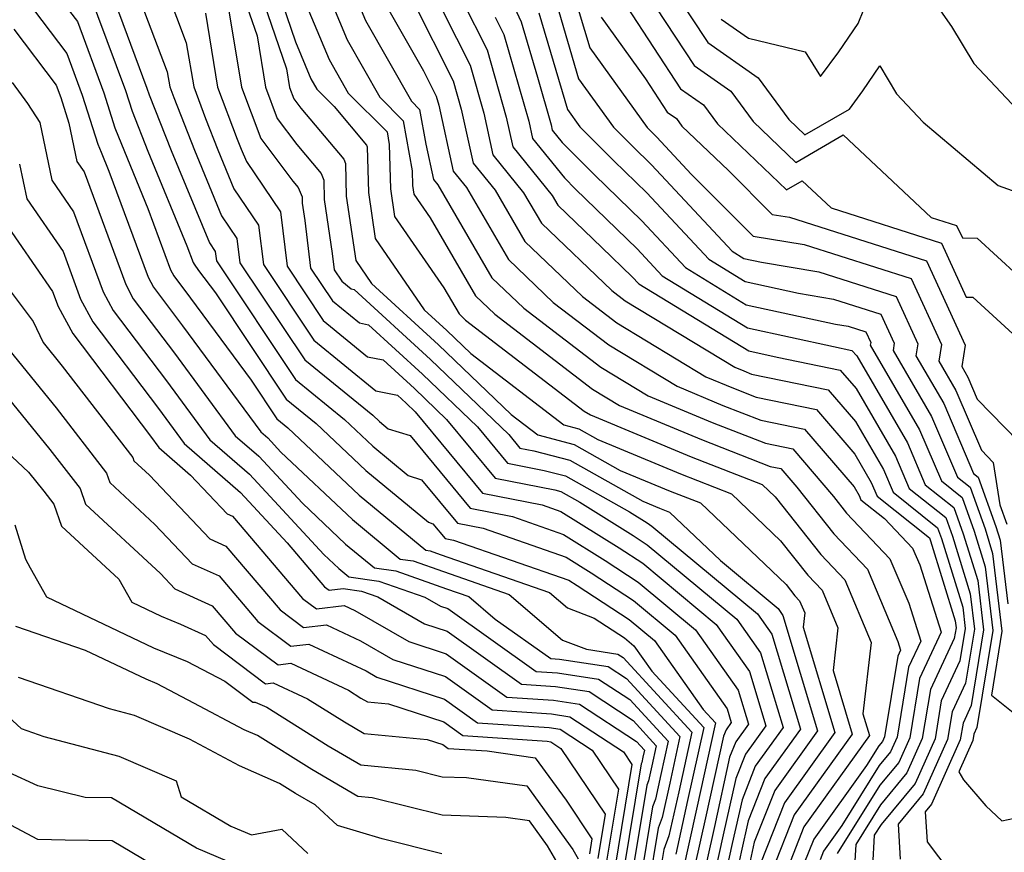
# Model space of a CAD drawing. Extents: x 2081422 to 2089624, y 2849913 to 2854827.
# Drawn here: x 2081662 to 2081752, y 2851328 to 2851404 of the extents above; entities that cross this region are included whole.
import ezdxf

# ---------------------------------------------------------------- set-up
doc = ezdxf.new("R2010")
doc.units = 0

msp = doc.modelspace()

# ---------------------------------------------------------------- linework, layer by layer
at = {"layer": 'Unknown_Line_Type', "color": 0}
for points in [[(2081671.59, 2851411.26, 2646), (2081675.97, 2851399.67, 2646), (2081676.2, 2851398.31, 2646), (2081676.56, 2851397.34, 2646), (2081678.46, 2851392.52, 2646), (2081680.94, 2851386.52, 2646), (2081682.34, 2851384.46, 2646), (2081682.61, 2851382.23, 2646), (2081688.54, 2851373.35, 2646), (2081694.76, 2851368.29, 2646), (2081695.37, 2851367.71, 2646), (2081696.15, 2851367.06, 2646), (2081698.17, 2851366.43, 2646), (2081703.65, 2851359.79, 2646), (2081707.54, 2851359.04, 2646), (2081712.19, 2851357.41, 2646), (2081716, 2851355.02, 2646), (2081719.02, 2851353.05, 2646), (2081724.27, 2851348.68, 2646), (2081728.16, 2851343.17, 2646), (2081729.1, 2851340.05, 2646), (2081727.94, 2851338.43, 2646), (2081727.38, 2851337.03, 2646), (2081725.98, 2851330.72, 2646), (2081724.53, 2851324.16, 2646)], [(2081669.72, 2851410.05, 2648), (2081674.11, 2851398.2, 2648), (2081674.32, 2851397.57, 2648), (2081676.32, 2851392.48, 2648), (2081679.82, 2851384.04, 2648), (2081680.35, 2851383.25, 2648), (2081680.46, 2851382.4, 2648), (2081687.69, 2851371.56, 2648), (2081692.17, 2851367.91, 2648), (2081694.75, 2851365.47, 2648), (2081698, 2851362.79, 2648), (2081699.22, 2851362.4, 2648), (2081702.51, 2851358.42, 2648), (2081704.84, 2851357.96, 2648), (2081712.44, 2851355.31, 2648), (2081714.72, 2851353.88, 2648), (2081718.6, 2851351.35, 2648), (2081722.39, 2851348.19, 2648), (2081727.14, 2851341.47, 2648), (2081727.52, 2851340.2, 2648), (2081727.05, 2851339.54, 2648), (2081726.82, 2851338.97, 2648), (2081725.16, 2851331.51, 2648), (2081723.69, 2851324.82, 2648)], [(2081674.96, 2851409.64, 2644), (2081677.71, 2851402.35, 2644), (2081678.39, 2851398.3, 2644), (2081679.46, 2851395.43, 2644), (2081680.59, 2851392.57, 2644), (2081682.07, 2851389, 2644), (2081684.32, 2851385.68, 2644), (2081684.76, 2851382.07, 2644), (2081689.38, 2851375.15, 2644), (2081695.05, 2851370.54, 2644), (2081697.02, 2851370.13, 2644), (2081697.82, 2851369.4, 2644), (2081698.64, 2851368.61, 2644), (2081704.79, 2851361.17, 2644), (2081710.23, 2851360.11, 2644), (2081711.94, 2851359.51, 2644), (2081717.28, 2851356.17, 2644), (2081719.44, 2851354.76, 2644), (2081726.15, 2851349.16, 2644), (2081729.18, 2851344.88, 2644), (2081730.68, 2851339.9, 2644), (2081728.83, 2851337.32, 2644), (2081727.95, 2851335.09, 2644), (2081726.8, 2851329.93, 2644), (2081725.61, 2851324.56, 2644)], [(2081743.36, 2851409.97, 2600), (2081747.67, 2851403.83, 2600), (2081749.69, 2851400.45, 2600), (2081753.67, 2851396.23, 2600)], [(2081692.6, 2851407.96, 2628), (2081694.08, 2851404.39, 2628), (2081698.3, 2851397, 2628), (2081699.04, 2851396.25, 2628), (2081699.6, 2851393.07, 2628), (2081700.3, 2851389.85, 2628), (2081700.71, 2851389.35, 2628), (2081705.65, 2851380.87, 2628), (2081708.58, 2851378.07, 2628), (2081715.59, 2851372.7, 2628), (2081719.93, 2851370.07, 2628), (2081725.79, 2851367.64, 2628), (2081730.66, 2851365.73, 2628), (2081733.14, 2851365.22, 2628), (2081736.87, 2851360.88, 2628), (2081738.07, 2851359.36, 2628), (2081742.03, 2851355.18, 2628), (2081743.75, 2851351.12, 2628), (2081744.86, 2851347.66, 2628), (2081743.74, 2851345.26, 2628), (2081742.69, 2851338.86, 2628), (2081742.09, 2851337.52, 2628), (2081741.06, 2851336.27, 2628), (2081737.64, 2851330.79, 2628), (2081735.95, 2851328.44, 2628), (2081735.64, 2851327.66, 2628)], [(2081699.9, 2851407.74, 2622), (2081703.65, 2851400.28, 2622), (2081704.9, 2851395.91, 2622), (2081705.74, 2851392.1, 2622), (2081708.54, 2851388.63, 2622), (2081710.17, 2851385.84, 2622), (2081716.6, 2851379.69, 2622), (2081717.83, 2851378.75, 2622), (2081727.84, 2851372.69, 2622), (2081728.68, 2851372.34, 2622), (2081729.38, 2851372.06, 2622), (2081736.39, 2851370.62, 2622), (2081738.87, 2851367.73, 2622), (2081741.43, 2851363.35, 2622), (2081742.32, 2851361.25, 2622), (2081746.39, 2851358.01, 2622), (2081746.74, 2851357.03, 2622), (2081748.68, 2851350.74, 2622), (2081748.91, 2851348.81, 2622), (2081748.43, 2851345.85, 2622), (2081746.72, 2851342.2, 2622), (2081746.15, 2851338.71, 2622), (2081744.33, 2851334.65, 2622), (2081741.22, 2851330.89, 2622), (2081740.6, 2851329.91, 2622), (2081740.43, 2851327.06, 2622)], [(2081718.9, 2851408.24, 2604), (2081724.13, 2851400.26, 2604), (2081727.5, 2851397.91, 2604), (2081729.53, 2851395.13, 2604), (2081733.42, 2851391.4, 2604), (2081737.77, 2851393.94, 2604), (2081745.8, 2851386.38, 2604), (2081748.13, 2851385.63, 2604), (2081748.66, 2851384.5, 2604), (2081749.99, 2851384.47, 2604), (2081753.72, 2851381.07, 2604)], [(2081665.57, 2851407.16, 2652), (2081667.76, 2851404.27, 2652), (2081670.17, 2851397.77, 2652), (2081671.19, 2851394.58, 2652), (2081672.05, 2851392.39, 2652), (2081674.2, 2851387.2, 2652), (2081676.28, 2851381.58, 2652), (2081676.57, 2851381.04, 2652), (2081678.11, 2851379.01, 2652), (2081683.65, 2851371.49, 2652), (2081686, 2851367.96, 2652), (2081686.99, 2851367.16, 2652), (2081693.51, 2851360.99, 2652), (2081699.62, 2851355.95, 2652), (2081700.01, 2851355.9, 2652), (2081700.93, 2851355.57, 2652), (2081710.92, 2851352.09, 2652), (2081712.57, 2851350.68, 2652), (2081715, 2851349.74, 2652), (2081717.76, 2851347.94, 2652), (2081718.62, 2851347.22, 2652), (2081720.27, 2851344.9, 2652), (2081725.01, 2851339.75, 2652), (2081723.53, 2851333.09, 2652), (2081722.45, 2851328.18, 2652)], [(2081668.74, 2851407.16, 2650), (2081672.14, 2851397.99, 2650), (2081672.75, 2851396.08, 2650), (2081674.19, 2851392.44, 2650), (2081677.77, 2851383.79, 2650), (2081678.34, 2851382.25, 2650), (2081678.42, 2851382.1, 2650), (2081678.84, 2851381.54, 2650), (2081680.37, 2851379.47, 2650), (2081686.85, 2851369.76, 2650), (2081689.58, 2851367.53, 2650), (2081694.13, 2851363.23, 2650), (2081699.86, 2851358.51, 2650), (2081700.26, 2851358.38, 2650), (2081701.37, 2851357.04, 2650), (2081702.15, 2851356.89, 2650), (2081712.69, 2851353.21, 2650), (2081713.44, 2851352.74, 2650), (2081718.18, 2851349.64, 2650), (2081720.5, 2851347.71, 2650), (2081724.96, 2851341.4, 2650), (2081726.1, 2851340.17, 2650), (2081724.35, 2851332.3, 2650), (2081723.07, 2851326.5, 2650)], [(2081682.8, 2851407.02, 2638), (2081684.18, 2851402.97, 2638), (2081684.95, 2851398.27, 2638), (2081686.03, 2851395.41, 2638), (2081687.82, 2851393.03, 2638), (2081690.03, 2851390.39, 2638), (2081690.28, 2851389.78, 2638), (2081690.32, 2851388.01, 2638), (2081691.04, 2851383.09, 2638), (2081691.23, 2851381.58, 2638), (2081691.92, 2851380.54, 2638), (2081692.77, 2851379.85, 2638), (2081693.07, 2851379.79, 2638), (2081700.04, 2851373.39, 2638), (2081707.18, 2851366.54, 2638), (2081708.21, 2851365.29, 2638), (2081709.47, 2851365.05, 2638), (2081712.77, 2851364.19, 2638), (2081719.45, 2851360.43, 2638), (2081720.96, 2851359.8, 2638), (2081721.89, 2851359.44, 2638), (2081726.53, 2851355.01, 2638), (2081731.8, 2851350.62, 2638), (2081732.24, 2851349.99, 2638), (2081735.42, 2851339.45, 2638), (2081731.5, 2851333.99, 2638), (2081729.63, 2851329.27, 2638), (2081729.25, 2851327.56, 2638)], [(2081684.44, 2851407.1, 2636), (2081686.86, 2851399.95, 2636), (2081687.14, 2851398.26, 2636), (2081687.53, 2851397.23, 2636), (2081688.18, 2851396.36, 2636), (2081692.1, 2851391.69, 2636), (2081692.26, 2851391.31, 2636), (2081692.34, 2851388.33, 2636), (2081693.2, 2851382.44, 2636), (2081694.64, 2851380.35, 2636), (2081700.78, 2851374.72, 2636), (2081707.42, 2851368.35, 2636), (2081709.84, 2851366.49, 2636), (2081713.18, 2851365.63, 2636), (2081717.38, 2851363.26, 2636), (2081721.93, 2851361.37, 2636), (2081724.71, 2851360.28, 2636), (2081732.53, 2851352.82, 2636), (2081733.34, 2851351.79, 2636), (2081733.77, 2851351.34, 2636), (2081734.24, 2851350.22, 2636), (2081734.09, 2851348.94, 2636), (2081737, 2851339.31, 2636), (2081732.39, 2851332.88, 2636), (2081730.19, 2851327.33, 2636)], [(2081686.07, 2851407.18, 2634), (2081687.69, 2851402.42, 2634), (2081689.1, 2851399.03, 2634), (2081689.64, 2851398.09, 2634), (2081691.22, 2851396.51, 2634), (2081694.18, 2851392.99, 2634), (2081694.24, 2851392.83, 2634), (2081694.36, 2851388.66, 2634), (2081694.97, 2851384.46, 2634), (2081699.47, 2851377.93, 2634), (2081701.52, 2851376.05, 2634), (2081703.73, 2851373.93, 2634), (2081712.21, 2851367.41, 2634), (2081713.59, 2851367.06, 2634), (2081715.32, 2851366.08, 2634), (2081722.89, 2851362.94, 2634), (2081727.54, 2851361.12, 2634), (2081732.03, 2851356.83, 2634), (2081734.53, 2851353.68, 2634), (2081735.84, 2851352.3, 2634), (2081737.28, 2851348.87, 2634), (2081736.83, 2851344.97, 2634), (2081738.58, 2851339.16, 2634), (2081733.28, 2851331.77, 2634), (2081731.22, 2851326.58, 2634)], [(2081688.03, 2851407.37, 2632), (2081690.76, 2851400.82, 2632), (2081692.52, 2851397.73, 2632), (2081696.06, 2851394.19, 2632), (2081696.26, 2851393.04, 2632), (2081696.38, 2851388.99, 2632), (2081696.74, 2851386.47, 2632), (2081701.26, 2851379.93, 2632), (2081702.64, 2851377.55, 2632), (2081703.23, 2851376.99, 2632), (2081714.09, 2851368.67, 2632), (2081714.66, 2851368.32, 2632), (2081723.86, 2851364.5, 2632), (2081730.36, 2851361.96, 2632), (2081731.54, 2851360.84, 2632), (2081735.71, 2851355.57, 2632), (2081737.9, 2851353.26, 2632), (2081740.32, 2851347.52, 2632), (2081739.56, 2851341, 2632), (2081740.16, 2851339.01, 2632), (2081734.17, 2851330.66, 2632), (2081732.69, 2851326.94, 2632)], [(2081690.31, 2851407.66, 2630), (2081692.42, 2851402.61, 2630), (2081695.41, 2851397.36, 2630), (2081697.55, 2851395.22, 2630), (2081698.35, 2851390.64, 2630), (2081698.39, 2851389.31, 2630), (2081698.51, 2851388.49, 2630), (2081699.99, 2851386.35, 2630), (2081704.15, 2851379.21, 2630), (2081705.9, 2851377.53, 2630), (2081714.84, 2851370.68, 2630), (2081717.3, 2851369.2, 2630), (2081724.82, 2851366.07, 2630), (2081731.09, 2851363.62, 2630), (2081732.06, 2851363.42, 2630), (2081733.52, 2851361.72, 2630), (2081736.89, 2851357.47, 2630), (2081739.97, 2851354.22, 2630), (2081742.75, 2851347.63, 2630), (2081743.01, 2851346.83, 2630), (2081742.75, 2851346.27, 2630), (2081741.53, 2851338.91, 2630), (2081741.34, 2851338.47, 2630), (2081741.01, 2851338.07, 2630), (2081739.9, 2851336.29, 2630), (2081735.06, 2851329.55, 2630), (2081734.17, 2851327.3, 2630)], [(2081722.28, 2851407.1, 2602), (2081725.37, 2851402.38, 2602), (2081729.99, 2851399.15, 2602), (2081732.78, 2851395.33, 2602), (2081734.26, 2851393.92, 2602), (2081738.32, 2851396.28, 2602), (2081739.54, 2851397.94, 2602), (2081741.11, 2851400.22, 2602), (2081742.63, 2851397.67, 2602), (2081745.08, 2851395.09, 2602), (2081751.93, 2851389.3, 2602), (2081755.77, 2851387.93, 2602)], [(2081681.49, 2851405.99, 2640), (2081682.76, 2851398.28, 2640), (2081684.52, 2851393.6, 2640), (2081687.45, 2851389.69, 2640), (2081687.95, 2851389.1, 2640), (2081688.29, 2851388.25, 2640), (2081688.31, 2851387.68, 2640), (2081688.54, 2851386.11, 2640), (2081689.07, 2851381.74, 2640), (2081691.08, 2851378.74, 2640), (2081693.53, 2851376.74, 2640), (2081694.38, 2851376.57, 2640), (2081699.3, 2851372.06, 2640), (2081704.33, 2851367.23, 2640), (2081707.07, 2851363.92, 2640), (2081710.43, 2851363.26, 2640), (2081712.37, 2851362.76, 2640), (2081718.22, 2851359.47, 2640), (2081719.84, 2851358.45, 2640), (2081720.27, 2851358.17, 2640), (2081729.92, 2851350.13, 2640), (2081731.22, 2851348.29, 2640), (2081733.84, 2851339.6, 2640), (2081730.61, 2851335.1, 2640), (2081729.07, 2851331.21, 2640), (2081728.43, 2851328.35, 2640), (2081727.78, 2851325.38, 2640)], [(2081695.74, 2851406.18, 2626), (2081699.39, 2851399.78, 2626), (2081700.56, 2851397.46, 2626), (2081700.8, 2851396.63, 2626), (2081702.11, 2851390.6, 2626), (2081703.32, 2851389.11, 2626), (2081707.16, 2851382.52, 2626), (2081711.25, 2851378.61, 2626), (2081716.33, 2851374.72, 2626), (2081722.57, 2851370.94, 2626), (2081726.75, 2851369.2, 2626), (2081730.24, 2851367.84, 2626), (2081734.23, 2851367.02, 2626), (2081738.76, 2851361.74, 2626), (2081739.22, 2851360.95, 2626), (2081739.38, 2851360.56, 2626), (2081741.54, 2851358.85, 2626), (2081744.1, 2851356.14, 2626), (2081744.75, 2851354.61, 2626), (2081746.71, 2851348.48, 2626), (2081744.74, 2851344.24, 2626), (2081743.84, 2851338.81, 2626), (2081742.84, 2851336.56, 2626), (2081741.11, 2851334.48, 2626), (2081737.22, 2851328.24, 2626)], [(2081698.43, 2851406.17, 2624), (2081702.11, 2851398.87, 2624), (2081702.85, 2851396.27, 2624), (2081703.93, 2851391.35, 2624), (2081705.93, 2851388.87, 2624), (2081708.66, 2851384.18, 2624), (2081713.93, 2851379.15, 2624), (2081717.08, 2851376.73, 2624), (2081725.2, 2851371.82, 2624), (2081727.72, 2851370.77, 2624), (2081729.81, 2851369.95, 2624), (2081735.31, 2851368.82, 2624), (2081738.81, 2851364.74, 2624), (2081740.32, 2851362.15, 2624), (2081740.85, 2851360.91, 2624), (2081745.64, 2851357.09, 2624), (2081745.74, 2851356.81, 2624), (2081747.99, 2851349.51, 2624), (2081748.07, 2851348.87, 2624), (2081747.91, 2851347.89, 2624), (2081745.73, 2851343.22, 2624), (2081744.99, 2851338.76, 2624), (2081743.58, 2851335.61, 2624), (2081741.17, 2851332.69, 2624), (2081738.91, 2851329.07, 2624), (2081738.63, 2851324.56, 2624)], [(2081702.92, 2851406.21, 2620), (2081705.2, 2851401.69, 2620), (2081706.96, 2851395.55, 2620), (2081707.55, 2851392.84, 2620), (2081711.15, 2851388.39, 2620), (2081711.67, 2851387.5, 2620), (2081715.71, 2851383.64, 2620), (2081718.46, 2851380.96, 2620), (2081719.08, 2851380.3, 2620), (2081729.12, 2851374.18, 2620), (2081731.72, 2851373.61, 2620), (2081737.48, 2851372.42, 2620), (2081738.93, 2851370.73, 2620), (2081742.53, 2851364.56, 2620), (2081743.79, 2851361.6, 2620), (2081747.13, 2851358.94, 2620), (2081747.74, 2851357.25, 2620), (2081749.36, 2851351.97, 2620), (2081749.75, 2851348.75, 2620), (2081748.95, 2851343.82, 2620), (2081747.72, 2851341.18, 2620), (2081747.3, 2851338.67, 2620), (2081745.08, 2851333.7, 2620), (2081742.79, 2851330.93, 2620), (2081742.96, 2851327.71, 2620)], [(2081707.32, 2851406.45, 2616), (2081708.32, 2851404.25, 2616), (2081709.82, 2851399.19, 2616), (2081711.07, 2851394.83, 2616), (2081711.17, 2851394.34, 2616), (2081712.07, 2851393.23, 2616), (2081715.04, 2851390.27, 2616), (2081719.35, 2851386.08, 2616), (2081723.34, 2851381.8, 2616), (2081728.9, 2851378.4, 2616), (2081737.04, 2851376.62, 2616), (2081738.22, 2851376.43, 2616), (2081739.82, 2851375.92, 2616), (2081740.27, 2851374.94, 2616), (2081740.23, 2851374.69, 2616), (2081744.74, 2851366.96, 2616), (2081746.73, 2851362.29, 2616), (2081748.62, 2851360.78, 2616), (2081749.73, 2851357.69, 2616), (2081750.73, 2851354.43, 2616), (2081751.43, 2851348.63, 2616), (2081749.98, 2851339.74, 2616), (2081749.7, 2851339.14, 2616), (2081749.61, 2851338.57, 2616), (2081748.32, 2851335.69, 2616), (2081748.76, 2851334.97, 2616), (2081750.79, 2851332.59, 2616), (2081752.26, 2851331.21, 2616), (2081756.31, 2851332.08, 2616)], [(2081711.54, 2851405.92, 2612), (2081713.57, 2851399.05, 2612), (2081716.76, 2851394.63, 2612), (2081718.52, 2851392.86, 2612), (2081720.25, 2851391.19, 2612), (2081727.6, 2851383.29, 2612), (2081728.69, 2851382.63, 2612), (2081730.29, 2851382.28, 2612), (2081735.54, 2851381.41, 2612), (2081742.59, 2851379.16, 2612), (2081744.59, 2851374.82, 2612), (2081744.41, 2851373.72, 2612), (2081746.95, 2851369.37, 2612), (2081749.67, 2851362.98, 2612), (2081750.1, 2851362.63, 2612), (2081751.72, 2851358.13, 2612), (2081752.11, 2851356.89, 2612), (2081752.8, 2851351.06, 2612)], [(2081713.15, 2851406.76, 2610), (2081714.6, 2851401.87, 2610), (2081719.83, 2851394.6, 2610), (2081720.27, 2851394.16, 2610), (2081720.69, 2851393.75, 2610), (2081723.9, 2851390.3, 2610), (2081729.53, 2851384.67, 2610), (2081734.2, 2851383.9, 2610), (2081743.98, 2851380.78, 2610), (2081746.74, 2851374.76, 2610), (2081746.5, 2851373.23, 2610), (2081748.05, 2851370.57, 2610), (2081750.39, 2851365.1, 2610), (2081751.48, 2851363.97, 2610), (2081752.08, 2851360.12, 2610), (2081752.72, 2851358.35, 2610)], [(2081726.6, 2851404.51, 2600), (2081729.11, 2851402.75, 2600), (2081734.29, 2851401.52, 2600), (2081735.69, 2851399.26, 2600), (2081737.35, 2851401.51, 2600), (2081739.12, 2851404.09, 2600), (2081740.16, 2851406.68, 2600)], [(2081663.75, 2851405.37, 2654), (2081666.78, 2851401.37, 2654), (2081668.2, 2851397.56, 2654), (2081669.63, 2851393.08, 2654), (2081669.92, 2851392.35, 2654), (2081670.64, 2851390.61, 2654), (2081674.22, 2851380.91, 2654), (2081674.72, 2851379.99, 2654), (2081677.37, 2851376.48, 2654), (2081684.52, 2851366.78, 2654), (2081685.16, 2851366.23, 2654), (2081686.36, 2851364.93, 2654), (2081692.89, 2851358.76, 2654), (2081697.27, 2851355.15, 2654), (2081698.44, 2851354.98, 2654), (2081701.22, 2851354.01, 2654), (2081707.23, 2851351.91, 2654), (2081712.11, 2851347.74, 2654), (2081714.28, 2851346.9, 2654), (2081717.16, 2851346.46, 2654), (2081717.65, 2851346.14, 2654), (2081723.93, 2851339.34, 2654), (2081722.72, 2851333.88, 2654), (2081721.83, 2851329.86, 2654), (2081721.37, 2851328.61, 2654), (2081720.73, 2851324.75, 2654)], [(2081679.46, 2851405.04, 2642), (2081680.57, 2851398.29, 2642), (2081682.37, 2851393.52, 2642), (2081682.73, 2851392.61, 2642), (2081683.2, 2851391.48, 2642), (2081686.31, 2851386.89, 2642), (2081686.92, 2851381.91, 2642), (2081690.23, 2851376.95, 2642), (2081694.29, 2851373.64, 2642), (2081695.7, 2851373.35, 2642), (2081698.56, 2851370.73, 2642), (2081701.49, 2851367.92, 2642), (2081705.93, 2851362.54, 2642), (2081711.39, 2851361.48, 2642), (2081711.96, 2851361.33, 2642), (2081713.69, 2851360.36, 2642), (2081718.56, 2851357.31, 2642), (2081719.85, 2851356.46, 2642), (2081728.03, 2851349.65, 2642), (2081730.2, 2851346.58, 2642), (2081732.26, 2851339.75, 2642), (2081729.72, 2851336.21, 2642), (2081728.51, 2851333.15, 2642), (2081727.61, 2851329.14, 2642), (2081726.69, 2851324.97, 2642)], [(2081709.93, 2851405.08, 2614), (2081712.55, 2851396.23, 2614), (2081713.68, 2851394.65, 2614), (2081716.78, 2851391.56, 2614), (2081719.8, 2851388.63, 2614), (2081725.47, 2851382.55, 2614), (2081728.8, 2851380.51, 2614), (2081733.66, 2851379.45, 2614), (2081736.88, 2851378.92, 2614), (2081741.21, 2851377.54, 2614), (2081742.43, 2851374.88, 2614), (2081742.32, 2851374.2, 2614), (2081745.84, 2851368.17, 2614), (2081748.2, 2851362.63, 2614), (2081749.36, 2851361.71, 2614), (2081750.73, 2851357.91, 2614), (2081751.42, 2851355.66, 2614), (2081752.27, 2851348.57, 2614), (2081751.31, 2851342.7, 2614), (2081754.36, 2851340.26, 2614)], [(2081717.95, 2851405.68, 2606), (2081722.9, 2851398.14, 2606), (2081725, 2851396.66, 2606), (2081726.28, 2851394.93, 2606), (2081732.58, 2851388.89, 2606), (2081734.01, 2851389.72, 2606), (2081736.65, 2851387.24, 2606), (2081746.75, 2851384.01, 2606), (2081749.01, 2851379.09, 2606), (2081749.61, 2851379.08, 2606), (2081755.1, 2851374.07, 2606)], [(2081705.95, 2851404.68, 2618), (2081706.74, 2851403.1, 2618), (2081709.01, 2851395.19, 2618), (2081709.36, 2851393.59, 2618), (2081712.27, 2851389.99, 2618), (2081713.3, 2851388.97, 2618), (2081718.91, 2851383.52, 2618), (2081721.21, 2851381.05, 2618), (2081729.01, 2851376.29, 2618), (2081736.87, 2851374.57, 2618), (2081738.56, 2851374.22, 2618), (2081738.99, 2851373.73, 2618), (2081743.64, 2851365.76, 2618), (2081745.26, 2851361.94, 2618), (2081747.87, 2851359.86, 2618), (2081748.73, 2851357.47, 2618), (2081750.05, 2851353.2, 2618), (2081750.59, 2851348.69, 2618), (2081749.46, 2851341.78, 2618), (2081748.71, 2851340.16, 2618), (2081748.46, 2851338.62, 2618), (2081745.83, 2851332.74, 2618), (2081745.26, 2851332.06, 2618), (2081745.42, 2851329.3, 2618), (2081747.5, 2851326.55, 2618)], [(2081715.62, 2851404.68, 2608), (2081719.68, 2851399.04, 2608), (2081721.67, 2851396.01, 2608), (2081722.51, 2851395.42, 2608), (2081723.02, 2851394.72, 2608), (2081727.27, 2851390.66, 2608), (2081731.28, 2851386.65, 2608), (2081732.85, 2851386.39, 2608), (2081745.36, 2851382.4, 2608), (2081748.9, 2851374.7, 2608), (2081748.59, 2851372.75, 2608), (2081749.16, 2851371.78, 2608), (2081750.01, 2851369.78, 2608), (2081753.79, 2851365.9, 2608)], [(2081661.94, 2851403.58, 2656), (2081665.81, 2851398.48, 2656), (2081666.23, 2851397.34, 2656), (2081666.98, 2851394.98, 2656), (2081667.7, 2851391.49, 2656), (2081668.37, 2851390.53, 2656), (2081672.17, 2851380.24, 2656), (2081672.87, 2851378.93, 2656), (2081676.64, 2851373.96, 2656), (2081682.18, 2851366.42, 2656), (2081684.33, 2851364.56, 2656), (2081688.33, 2851360.25, 2656), (2081692.27, 2851356.52, 2656), (2081694.91, 2851354.34, 2656), (2081696.88, 2851354.06, 2656), (2081701.51, 2851352.44, 2656), (2081703.53, 2851351.74, 2656), (2081705.96, 2851349.65, 2656), (2081711.03, 2851346.05, 2656), (2081711.84, 2851345.99, 2656), (2081716.28, 2851345.32, 2656), (2081717.95, 2851344.22, 2656), (2081722.84, 2851338.92, 2656), (2081721.9, 2851334.67, 2656), (2081721.21, 2851331.54, 2656), (2081720.85, 2851330.56, 2656), (2081719.96, 2851325.18, 2656)], [(2081661.79, 2851398.72, 2658), (2081663.21, 2851396.78, 2658), (2081664.32, 2851395.05, 2658), (2081665.41, 2851389.78, 2658), (2081667.41, 2851386.89, 2658), (2081670.11, 2851379.57, 2658), (2081671.02, 2851377.87, 2658), (2081675.9, 2851371.43, 2658), (2081679.85, 2851366.06, 2658), (2081683.49, 2851362.9, 2658), (2081690.29, 2851355.57, 2658), (2081691.65, 2851354.28, 2658), (2081692.56, 2851353.53, 2658), (2081695.31, 2851353.14, 2658), (2081699.53, 2851351.67, 2658), (2081700.94, 2851350.85, 2658), (2081701.62, 2851350.63, 2658), (2081709.69, 2851344.87, 2658), (2081711.65, 2851344.74, 2658), (2081715.4, 2851344.18, 2658), (2081718.25, 2851342.3, 2658), (2081721.76, 2851338.5, 2658), (2081721.08, 2851335.46, 2658), (2081720.59, 2851333.21, 2658), (2081720.33, 2851332.51, 2658), (2081719.19, 2851325.61, 2658)], [(2081662.47, 2851391.24, 2660), (2081663.12, 2851388.08, 2660), (2081666.45, 2851383.25, 2660), (2081668.05, 2851378.91, 2660), (2081669.17, 2851376.82, 2660), (2081675.16, 2851368.9, 2660), (2081677.52, 2851365.7, 2660), (2081682.66, 2851361.24, 2660), (2081686.94, 2851356.62, 2660), (2081690.35, 2851352.61, 2660), (2081690.77, 2851352.3, 2660), (2081692.05, 2851352.46, 2660), (2081693.74, 2851352.23, 2660), (2081695.22, 2851351.71, 2660), (2081699.49, 2851349.22, 2660), (2081701.55, 2851348.56, 2660), (2081708.35, 2851343.7, 2660), (2081711.46, 2851343.49, 2660), (2081714.53, 2851343.03, 2660), (2081718.56, 2851340.38, 2660), (2081720.67, 2851338.09, 2660), (2081720.27, 2851336.25, 2660), (2081719.97, 2851334.89, 2660), (2081719.81, 2851334.47, 2660), (2081718.42, 2851326.04, 2660)], [(2081660.83, 2851386.37, 2662), (2081665.49, 2851379.61, 2662), (2081666, 2851378.24, 2662), (2081667.33, 2851375.76, 2662), (2081674.43, 2851366.37, 2662), (2081675.19, 2851365.34, 2662), (2081678.09, 2851362.82, 2662), (2081681.45, 2851359.27, 2662), (2081681.93, 2851359.06, 2662), (2081688.32, 2851351.55, 2662), (2081689.61, 2851350.59, 2662), (2081692.14, 2851350.92, 2662), (2081693.13, 2851350.46, 2662), (2081698.04, 2851347.6, 2662), (2081701.47, 2851346.49, 2662), (2081707.01, 2851342.53, 2662), (2081711.27, 2851342.25, 2662), (2081713.65, 2851341.89, 2662), (2081718.86, 2851338.46, 2662), (2081719.59, 2851337.67, 2662), (2081719.45, 2851337.04, 2662), (2081719.35, 2851336.57, 2662), (2081719.29, 2851336.42, 2662), (2081717.65, 2851326.48, 2662)], [(2081660.98, 2851380.53, 2664), (2081663.72, 2851376.85, 2664), (2081664.63, 2851374.93, 2664), (2081666.38, 2851372.77, 2664), (2081672.82, 2851364.43, 2664), (2081672.92, 2851364.13, 2664), (2081674.34, 2851362.81, 2664), (2081679.85, 2851356.99, 2664), (2081681.32, 2851356.33, 2664), (2081686.29, 2851350.5, 2664), (2081688.44, 2851348.88, 2664), (2081690.52, 2851349.15, 2664), (2081693.65, 2851347.69, 2664), (2081696.59, 2851345.98, 2664), (2081701.39, 2851344.42, 2664), (2081705.67, 2851341.36, 2664), (2081711.08, 2851341, 2664), (2081712.78, 2851340.74, 2664), (2081717.67, 2851337.52, 2664), (2081718.44, 2851336.37, 2664), (2081716.88, 2851326.91, 2664)], [(2081661.57, 2851374.19, 2666), (2081665.81, 2851368.97, 2666), (2081670.41, 2851363.01, 2666), (2081670.71, 2851362.14, 2666), (2081674.85, 2851358.31, 2666), (2081678.25, 2851354.71, 2666), (2081680.71, 2851353.61, 2666), (2081684.25, 2851349.44, 2666), (2081687.28, 2851347.18, 2666), (2081688.9, 2851347.38, 2666), (2081694.16, 2851344.92, 2666), (2081695.14, 2851344.35, 2666), (2081701.31, 2851342.35, 2666), (2081704.34, 2851340.19, 2666), (2081710.89, 2851339.75, 2666), (2081711.9, 2851339.6, 2666), (2081714.82, 2851337.68, 2666), (2081717.22, 2851334.11, 2666), (2081716.1, 2851327.34, 2666)], [(2081661.04, 2851370.35, 2668), (2081665.25, 2851365.16, 2668), (2081668, 2851361.6, 2668), (2081668.5, 2851360.16, 2668), (2081675.35, 2851353.82, 2668), (2081676.66, 2851352.43, 2668), (2081680.09, 2851350.88, 2668), (2081682.22, 2851348.39, 2668), (2081686.12, 2851345.47, 2668), (2081687.27, 2851345.62, 2668), (2081692.53, 2851343.16, 2668), (2081693.66, 2851342.45, 2668), (2081694.27, 2851342.09, 2668), (2081696.2, 2851341.91, 2668), (2081701.24, 2851340.28, 2668), (2081703, 2851339.02, 2668), (2081710.7, 2851338.5, 2668), (2081711.03, 2851338.45, 2668), (2081711.96, 2851337.84, 2668), (2081716.01, 2851331.84, 2668), (2081715.33, 2851327.77, 2668)], [(2081657.22, 2851368.76, 2670), (2081663.29, 2851363.08, 2670), (2081664.68, 2851361.36, 2670), (2081665.59, 2851360.18, 2670), (2081666.29, 2851358.17, 2670), (2081671.53, 2851353.32, 2670), (2081672.74, 2851351.2, 2670), (2081675.4, 2851349.93, 2670), (2081677.18, 2851349.2, 2670), (2081679.48, 2851348.16, 2670), (2081680.19, 2851347.33, 2670), (2081684.96, 2851343.76, 2670), (2081685.65, 2851343.85, 2670), (2081688.8, 2851342.38, 2670), (2081692.17, 2851340.27, 2670), (2081693.97, 2851339.21, 2670), (2081699.74, 2851338.67, 2670), (2081701.16, 2851338.21, 2670), (2081701.66, 2851337.85, 2670), (2081705.2, 2851337.61, 2670), (2081709.59, 2851336.98, 2670), (2081712.42, 2851333.1, 2670), (2081714.79, 2851329.58, 2670), (2081714.56, 2851328.2, 2670)], [(2081662.03, 2851358.27, 2672), (2081663.02, 2851355.14, 2672), (2081663.43, 2851354.35, 2672), (2081664.94, 2851351.69, 2672), (2081674.72, 2851347.04, 2672), (2081677.8, 2851345.78, 2672), (2081681.22, 2851343.98, 2672), (2081683.8, 2851342.06, 2672), (2081684.02, 2851342.08, 2672), (2081685.07, 2851341.6, 2672), (2081690.67, 2851338.09, 2672), (2081693.68, 2851336.33, 2672), (2081698.7, 2851335.86, 2672), (2081701.11, 2851335.26, 2672), (2081703.31, 2851335.18, 2672), (2081708.83, 2851334.43, 2672), (2081713.04, 2851328.59, 2672), (2081713.53, 2851327.75, 2672)], [(2081712.22, 2851326.38, 2674), (2081710.74, 2851328.94, 2674), (2081709.08, 2851331.23, 2674), (2081706.92, 2851331.53, 2674), (2081701.09, 2851331.74, 2674), (2081694.69, 2851333.33, 2674), (2081693.38, 2851333.45, 2674), (2081689.18, 2851335.91, 2674), (2081684.23, 2851339.01, 2674), (2081683.01, 2851339.55, 2674), (2081678.41, 2851341.98, 2674), (2081675.06, 2851343.74, 2674), (2081674.04, 2851344.16, 2674), (2081668.5, 2851346.79, 2674), (2081662.13, 2851348.99, 2674)], [(2081657.53, 2851344.33, 2678), (2081662.61, 2851339.65, 2678), (2081664.69, 2851338.93, 2678), (2081671.56, 2851337.13, 2678), (2081676.78, 2851334.88, 2678), (2081677.25, 2851333.42, 2678), (2081681.78, 2851330.74, 2678), (2081683.68, 2851329.94, 2678), (2081686.43, 2851330.47, 2678), (2081688.83, 2851328.25, 2678)], [(2081701.06, 2851328.22, 2676), (2081695.63, 2851329.57, 2676), (2081691.53, 2851330.79, 2676), (2081689.48, 2851332.68, 2676), (2081687.68, 2851333.73, 2676), (2081686.23, 2851334.64, 2676), (2081682.59, 2851336.25, 2676), (2081678, 2851338.68, 2676), (2081672.98, 2851340.85, 2676), (2081670.68, 2851341.46, 2676), (2081662.37, 2851344.32, 2676)], [(2081684.46, 2851326.26, 2680), (2081678.65, 2851328.72, 2680), (2081670.86, 2851333.32, 2680), (2081668.47, 2851333.36, 2680), (2081664.14, 2851334.41, 2680), (2081658.81, 2851336.87, 2680)], [(2081675.52, 2851326.69, 2682), (2081670.93, 2851329.41, 2682), (2081666.65, 2851329.47, 2682), (2081664.13, 2851329.51, 2682), (2081658.77, 2851332.35, 2682)]]:
    msp.add_polyline3d(points, dxfattribs=at)

doc.saveas('drawing.dxf')
